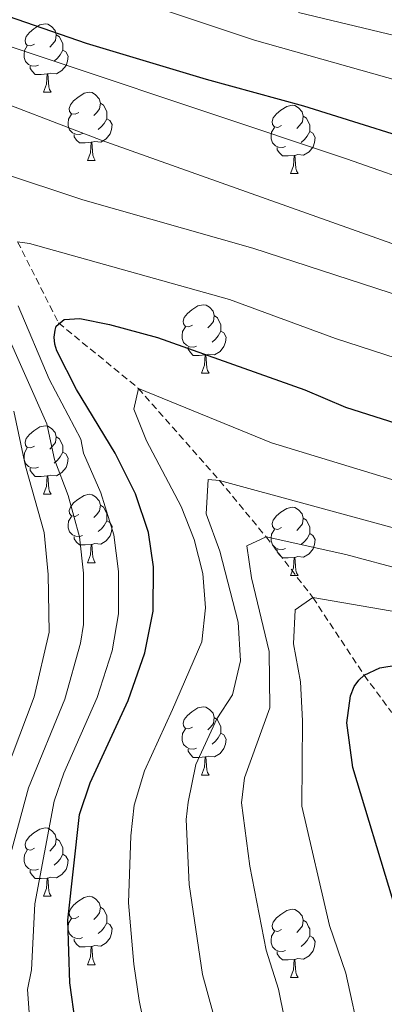
# Model space of a CAD drawing. Units: metres. Extents: x 657355 to 661878, y 4746032 to 4749105.
# Drawn here: x 658374 to 658428, y 4747235 to 4747380 of the extents above; entities that cross this region are included whole.
import ezdxf

# ---------------------------------------------------------------- set-up
doc = ezdxf.new("R2010")
doc.units = ezdxf.units.M
doc.header["$MEASUREMENT"] = 0
doc.linetypes.add('TRAZOSX2', pattern=[1.5, 1, -0.5])
for name, color, linetype, lineweight in [('Level 11', 142, 'TRAZOSX2', 13), ('Level 36', 19, 'Continuous', 40), ('Level 4', 36, 'Continuous', 30), ('Level 5', 36, 'Continuous', 0)]:
    doc.layers.add(name, color=color, linetype=linetype, lineweight=lineweight)

msp = doc.modelspace()

# ---------------------------------------------------------------- linework, layer by layer
at = {"layer": 'Level 11', "color": 142, "linetype": 'TRAZOSX2', "lineweight": 13}
msp.add_polyline3d([(658373.9, 4747347.06, 1030), (658379.91, 4747335.15, 1025), (658391.62, 4747325.55, 1020), (658403.53, 4747312.03, 1015), (658410.36, 4747303.76, 1010), (658417.23, 4747294.84, 1005), (658424.75, 4747283.45, 1000), (658428.77, 4747278.03, 995), (658437.46, 4747273.12, 990), (658445.34, 4747260.56, 985), (658452.91, 4747250.01, 980), (658460.44, 4747237.47, 975), (658464.23, 4747232.46, 970)], dxfattribs=at)
at = {"layer": 'Level 36', "color": 92, "linetype": 'Continuous', "lineweight": 0}
for points in [[(658376.38, 4747376.06), (658375.85, 4747375.79), (658375.32, 4747375.85), (658375.06, 4747376.22), (658375, 4747376.64), (658375.16, 4747377.16), (658375.64, 4747377.76), (658376.28, 4747378.29), (658377.18, 4747378.87), (658377.92, 4747379.03), (658378.35, 4747378.98), (658378.88, 4747378.66), (658379.41, 4747378.08), (658379.57, 4747377.44), (658379.46, 4747376.59), (658379.03, 4747376.06), (658378.61, 4747375.63)], [(658379.57, 4747377.44), (658380.04, 4747377.12), (658380.36, 4747376.48), (658380.52, 4747376.16), (658380.52, 4747375.58), (658380.52, 4747375.16), (658380.15, 4747374.47), (658379.73, 4747373.99), (658379.25, 4747373.57)], [(658376.97, 4747372.98), (658376.54, 4747372.82), (658375.96, 4747372.88), (658375.48, 4747373.09), (658375.06, 4747373.51), (658374.84, 4747374.1), (658374.84, 4747374.52), (658374.9, 4747375.1), (658375.32, 4747375.79)], [(658380.52, 4747375.16), (658380.97, 4747374.91), (658381.32, 4747374.29), (658381.21, 4747373.57), (658381, 4747372.93), (658380.41, 4747372.19), (658379.62, 4747371.71), (658378.77, 4747371.81), (658378.34, 4747371.68)], [(658378.23, 4747371.68), (658377.34, 4747371.6), (658376.49, 4747371.6), (658376.07, 4747372.03), (658375.75, 4747372.5), (658375.75, 4747372.82)], [(658377.68, 4747369), (658378.12, 4747370.16), (658378.23, 4747371.68), (658378.34, 4747371.68), (658378.37, 4747371.1), (658378.41, 4747370.41), (658378.48, 4747369.8), (658378.59, 4747369.4), (658378.81, 4747369)], [(658377.68, 4747369), (658378.81, 4747369)], [(658382.86, 4747366.02), (658382.33, 4747365.76), (658381.8, 4747365.81), (658381.53, 4747366.18), (658381.48, 4747366.61), (658381.64, 4747367.13), (658382.12, 4747367.72), (658382.75, 4747368.25), (658383.65, 4747368.84), (658384.4, 4747369), (658384.82, 4747368.94), (658385.35, 4747368.63), (658385.88, 4747368.04), (658386.04, 4747367.4), (658385.93, 4747366.55), (658385.51, 4747366.02), (658385.09, 4747365.6)], [(658386.04, 4747367.4), (658386.52, 4747367.09), (658386.83, 4747366.45), (658386.99, 4747366.13), (658386.99, 4747365.55), (658386.99, 4747365.12), (658386.62, 4747364.43), (658386.2, 4747363.95), (658385.72, 4747363.53)], [(658412.63, 4747364.12), (658412.1, 4747363.85), (658411.57, 4747363.91), (658411.3, 4747364.28), (658411.25, 4747364.7), (658411.41, 4747365.22), (658411.89, 4747365.82), (658412.52, 4747366.35), (658413.42, 4747366.93), (658414.17, 4747367.09), (658414.59, 4747367.04), (658415.12, 4747366.72), (658415.65, 4747366.14), (658415.81, 4747365.5), (658415.7, 4747364.65), (658415.28, 4747364.12), (658414.86, 4747363.69)], [(658383.44, 4747362.94), (658383.02, 4747362.78), (658382.43, 4747362.84), (658381.96, 4747363.05), (658381.53, 4747363.48), (658381.32, 4747364.06), (658381.32, 4747364.48), (658381.37, 4747365.07), (658381.8, 4747365.76)], [(658386.99, 4747365.12), (658387.45, 4747364.87), (658387.79, 4747364.26), (658387.68, 4747363.53), (658387.47, 4747362.89), (658386.89, 4747362.15), (658386.09, 4747361.67), (658385.24, 4747361.78), (658384.81, 4747361.65)], [(658415.81, 4747365.5), (658416.29, 4747365.18), (658416.6, 4747364.54), (658416.76, 4747364.22), (658416.76, 4747363.64), (658416.76, 4747363.22), (658416.39, 4747362.53), (658415.97, 4747362.05), (658415.49, 4747361.63)], [(658384.7, 4747361.65), (658383.81, 4747361.56), (658382.97, 4747361.56), (658382.54, 4747361.99), (658382.22, 4747362.47), (658382.22, 4747362.78)], [(658413.21, 4747361.04), (658412.79, 4747360.88), (658412.2, 4747360.94), (658411.73, 4747361.15), (658411.3, 4747361.57), (658411.09, 4747362.16), (658411.09, 4747362.58), (658411.14, 4747363.16), (658411.57, 4747363.85)], [(658416.76, 4747363.22), (658417.22, 4747362.97), (658417.56, 4747362.35), (658417.45, 4747361.63), (658417.24, 4747360.99), (658416.66, 4747360.25), (658415.86, 4747359.77), (658415.01, 4747359.87), (658414.58, 4747359.74)], [(658384.16, 4747358.96), (658384.59, 4747360.12), (658384.7, 4747361.65), (658384.81, 4747361.65), (658384.85, 4747361.06), (658384.88, 4747360.38), (658384.95, 4747359.76), (658385.07, 4747359.36), (658385.28, 4747358.96)], [(658414.47, 4747359.74), (658413.58, 4747359.66), (658412.74, 4747359.66), (658412.31, 4747360.09), (658411.99, 4747360.56), (658411.99, 4747360.88)], [(658384.16, 4747358.96), (658385.28, 4747358.96)], [(658413.93, 4747357.06), (658414.36, 4747358.22), (658414.47, 4747359.74), (658414.58, 4747359.74), (658414.62, 4747359.16), (658414.65, 4747358.47), (658414.72, 4747357.86), (658414.84, 4747357.46), (658415.05, 4747357.06)], [(658413.93, 4747357.06), (658415.05, 4747357.06)], [(658399.57, 4747334.84), (658399.04, 4747334.57), (658398.51, 4747334.63), (658398.24, 4747335), (658398.19, 4747335.42), (658398.35, 4747335.94), (658398.83, 4747336.54), (658399.46, 4747337.07), (658400.36, 4747337.65), (658401.11, 4747337.81), (658401.54, 4747337.76), (658402.06, 4747337.44), (658402.6, 4747336.86), (658402.76, 4747336.22), (658402.64, 4747335.37), (658402.22, 4747334.84), (658401.8, 4747334.41)], [(658402.76, 4747336.22), (658403.23, 4747335.9), (658403.54, 4747335.26), (658403.7, 4747334.94), (658403.7, 4747334.36), (658403.7, 4747333.94), (658403.34, 4747333.25), (658402.92, 4747332.77), (658402.44, 4747332.35)], [(658400.16, 4747331.76), (658399.73, 4747331.6), (658399.14, 4747331.66), (658398.67, 4747331.87), (658398.24, 4747332.29), (658398.03, 4747332.88), (658398.03, 4747333.3), (658398.08, 4747333.88), (658398.51, 4747334.57)], [(658403.7, 4747333.94), (658404.16, 4747333.69), (658404.5, 4747333.07), (658404.4, 4747332.35), (658404.18, 4747331.71), (658403.6, 4747330.97), (658402.8, 4747330.49), (658401.96, 4747330.59), (658401.52, 4747330.46)], [(658401.42, 4747330.46), (658400.52, 4747330.38), (658399.68, 4747330.38), (658399.26, 4747330.81), (658398.94, 4747331.28), (658398.94, 4747331.6)], [(658400.87, 4747327.78), (658401.3, 4747328.94), (658401.42, 4747330.46), (658401.52, 4747330.46), (658401.56, 4747329.88), (658401.6, 4747329.19), (658401.66, 4747328.58), (658401.78, 4747328.18), (658402, 4747327.78)], [(658400.87, 4747327.78), (658402, 4747327.78)], [(658376.38, 4747317.07), (658375.85, 4747316.8), (658375.32, 4747316.86), (658375.06, 4747317.23), (658375, 4747317.65), (658375.16, 4747318.17), (658375.64, 4747318.77), (658376.28, 4747319.3), (658377.18, 4747319.88), (658377.92, 4747320.04), (658378.35, 4747319.99), (658378.88, 4747319.67), (658379.41, 4747319.09), (658379.57, 4747318.45), (658379.46, 4747317.6), (658379.03, 4747317.07), (658378.61, 4747316.64)], [(658379.57, 4747318.45), (658380.04, 4747318.13), (658380.36, 4747317.49), (658380.52, 4747317.17), (658380.52, 4747316.59), (658380.52, 4747316.17), (658380.15, 4747315.48), (658379.73, 4747315), (658379.25, 4747314.58)], [(658376.97, 4747313.99), (658376.54, 4747313.83), (658375.96, 4747313.89), (658375.48, 4747314.1), (658375.06, 4747314.52), (658374.84, 4747315.11), (658374.84, 4747315.53), (658374.9, 4747316.11), (658375.32, 4747316.8)], [(658380.52, 4747316.17), (658380.97, 4747315.92), (658381.32, 4747315.3), (658381.21, 4747314.58), (658381, 4747313.94), (658380.41, 4747313.2), (658379.62, 4747312.72), (658378.77, 4747312.82), (658378.34, 4747312.69)], [(658378.23, 4747312.69), (658377.34, 4747312.61), (658376.49, 4747312.61), (658376.07, 4747313.04), (658375.75, 4747313.51), (658375.75, 4747313.83)], [(658377.68, 4747310.01), (658378.12, 4747311.17), (658378.23, 4747312.69), (658378.34, 4747312.69), (658378.37, 4747312.11), (658378.41, 4747311.42), (658378.48, 4747310.81), (658378.59, 4747310.41), (658378.81, 4747310.01)], [(658377.68, 4747310.01), (658378.81, 4747310.01)], [(658382.86, 4747307.03), (658382.33, 4747306.77), (658381.8, 4747306.82), (658381.53, 4747307.19), (658381.48, 4747307.62), (658381.64, 4747308.14), (658382.12, 4747308.73), (658382.75, 4747309.26), (658383.65, 4747309.85), (658384.4, 4747310.01), (658384.82, 4747309.95), (658385.35, 4747309.64), (658385.88, 4747309.05), (658386.04, 4747308.41), (658385.93, 4747307.56), (658385.51, 4747307.03), (658385.09, 4747306.61)], [(658386.04, 4747308.41), (658386.52, 4747308.1), (658386.83, 4747307.46), (658386.99, 4747307.14), (658386.99, 4747306.56), (658386.99, 4747306.13), (658386.62, 4747305.44), (658386.2, 4747304.96), (658385.72, 4747304.54)], [(658412.63, 4747305.13), (658412.1, 4747304.86), (658411.57, 4747304.92), (658411.3, 4747305.29), (658411.25, 4747305.71), (658411.41, 4747306.23), (658411.89, 4747306.83), (658412.52, 4747307.36), (658413.42, 4747307.94), (658414.17, 4747308.1), (658414.59, 4747308.05), (658415.12, 4747307.73), (658415.65, 4747307.15), (658415.81, 4747306.51), (658415.7, 4747305.66), (658415.28, 4747305.13), (658414.86, 4747304.7)], [(658383.44, 4747303.95), (658383.02, 4747303.79), (658382.43, 4747303.85), (658381.96, 4747304.06), (658381.53, 4747304.49), (658381.32, 4747305.07), (658381.32, 4747305.49), (658381.37, 4747306.08), (658381.8, 4747306.77)], [(658415.81, 4747306.51), (658416.29, 4747306.19), (658416.6, 4747305.55), (658416.76, 4747305.23), (658416.76, 4747304.65), (658416.76, 4747304.23), (658416.39, 4747303.54), (658415.97, 4747303.06), (658415.49, 4747302.64)], [(658386.99, 4747306.13), (658387.45, 4747305.88), (658387.79, 4747305.27), (658387.68, 4747304.54), (658387.47, 4747303.9), (658386.89, 4747303.16), (658386.09, 4747302.68), (658385.24, 4747302.79), (658384.81, 4747302.66)], [(658384.7, 4747302.66), (658383.81, 4747302.57), (658382.97, 4747302.57), (658382.54, 4747303), (658382.22, 4747303.48), (658382.22, 4747303.79)], [(658413.21, 4747302.05), (658412.79, 4747301.89), (658412.2, 4747301.95), (658411.73, 4747302.16), (658411.3, 4747302.58), (658411.09, 4747303.17), (658411.09, 4747303.59), (658411.14, 4747304.17), (658411.57, 4747304.86)], [(658416.76, 4747304.23), (658417.22, 4747303.98), (658417.56, 4747303.36), (658417.45, 4747302.64), (658417.24, 4747302), (658416.66, 4747301.26), (658415.86, 4747300.78), (658415.01, 4747300.88), (658414.58, 4747300.75)], [(658384.16, 4747299.97), (658384.59, 4747301.13), (658384.7, 4747302.66), (658384.81, 4747302.66), (658384.85, 4747302.07), (658384.88, 4747301.39), (658384.95, 4747300.77), (658385.07, 4747300.37), (658385.28, 4747299.97)], [(658414.47, 4747300.75), (658413.58, 4747300.67), (658412.74, 4747300.67), (658412.31, 4747301.1), (658411.99, 4747301.57), (658411.99, 4747301.89)], [(658413.93, 4747298.07), (658414.36, 4747299.23), (658414.47, 4747300.75), (658414.58, 4747300.75), (658414.62, 4747300.17), (658414.65, 4747299.48), (658414.72, 4747298.87), (658414.84, 4747298.47), (658415.05, 4747298.07)], [(658384.16, 4747299.97), (658385.28, 4747299.97)], [(658413.93, 4747298.07), (658415.05, 4747298.07)], [(658399.57, 4747275.85), (658399.04, 4747275.58), (658398.51, 4747275.64), (658398.24, 4747276.01), (658398.19, 4747276.43), (658398.35, 4747276.95), (658398.83, 4747277.55), (658399.46, 4747278.08), (658400.36, 4747278.66), (658401.11, 4747278.82), (658401.53, 4747278.77), (658402.06, 4747278.45), (658402.59, 4747277.87), (658402.75, 4747277.23), (658402.64, 4747276.38), (658402.22, 4747275.85), (658401.8, 4747275.42)], [(658402.75, 4747277.23), (658403.23, 4747276.91), (658403.54, 4747276.27), (658403.7, 4747275.95), (658403.7, 4747275.37), (658403.7, 4747274.95), (658403.33, 4747274.26), (658402.91, 4747273.78), (658402.43, 4747273.36)], [(658400.15, 4747272.77), (658399.73, 4747272.61), (658399.14, 4747272.67), (658398.67, 4747272.88), (658398.24, 4747273.3), (658398.03, 4747273.89), (658398.03, 4747274.31), (658398.08, 4747274.89), (658398.51, 4747275.58)], [(658403.7, 4747274.95), (658404.16, 4747274.7), (658404.5, 4747274.08), (658404.39, 4747273.36), (658404.18, 4747272.72), (658403.6, 4747271.98), (658402.8, 4747271.5), (658401.95, 4747271.6), (658401.52, 4747271.47)], [(658401.41, 4747271.47), (658400.52, 4747271.39), (658399.68, 4747271.39), (658399.25, 4747271.82), (658398.93, 4747272.29), (658398.93, 4747272.61)], [(658400.87, 4747268.79), (658401.3, 4747269.95), (658401.41, 4747271.47), (658401.52, 4747271.47), (658401.56, 4747270.89), (658401.59, 4747270.2), (658401.66, 4747269.59), (658401.78, 4747269.19), (658401.99, 4747268.79)], [(658400.87, 4747268.79), (658401.99, 4747268.79)], [(658376.38, 4747258.08), (658375.85, 4747257.81), (658375.32, 4747257.87), (658375.06, 4747258.24), (658375, 4747258.66), (658375.16, 4747259.18), (658375.64, 4747259.78), (658376.28, 4747260.31), (658377.18, 4747260.89), (658377.92, 4747261.05), (658378.35, 4747261), (658378.88, 4747260.68), (658379.41, 4747260.1), (658379.57, 4747259.46), (658379.46, 4747258.61), (658379.03, 4747258.08), (658378.61, 4747257.65)], [(658379.57, 4747259.46), (658380.04, 4747259.14), (658380.36, 4747258.5), (658380.52, 4747258.18), (658380.52, 4747257.6), (658380.52, 4747257.18), (658380.15, 4747256.49), (658379.73, 4747256.01), (658379.25, 4747255.59)], [(658376.97, 4747255), (658376.54, 4747254.84), (658375.96, 4747254.9), (658375.48, 4747255.11), (658375.06, 4747255.53), (658374.84, 4747256.12), (658374.84, 4747256.54), (658374.9, 4747257.12), (658375.32, 4747257.81)], [(658380.52, 4747257.18), (658380.97, 4747256.93), (658381.32, 4747256.31), (658381.21, 4747255.59), (658381, 4747254.95), (658380.41, 4747254.21), (658379.62, 4747253.73), (658378.77, 4747253.83), (658378.34, 4747253.7)], [(658378.23, 4747253.7), (658377.34, 4747253.62), (658376.49, 4747253.62), (658376.07, 4747254.05), (658375.75, 4747254.52), (658375.75, 4747254.84)], [(658377.68, 4747251.02), (658378.12, 4747252.18), (658378.23, 4747253.7), (658378.34, 4747253.7), (658378.37, 4747253.12), (658378.41, 4747252.43), (658378.48, 4747251.82), (658378.59, 4747251.42), (658378.81, 4747251.02)], [(658377.68, 4747251.02), (658378.81, 4747251.02)], [(658382.86, 4747248.04), (658382.33, 4747247.78), (658381.8, 4747247.83), (658381.53, 4747248.2), (658381.48, 4747248.63), (658381.64, 4747249.15), (658382.12, 4747249.74), (658382.75, 4747250.27), (658383.65, 4747250.86), (658384.4, 4747251.02), (658384.82, 4747250.96), (658385.35, 4747250.65), (658385.88, 4747250.06), (658386.04, 4747249.42), (658385.93, 4747248.57), (658385.51, 4747248.04), (658385.09, 4747247.62)], [(658386.04, 4747249.42), (658386.52, 4747249.11), (658386.83, 4747248.47), (658386.99, 4747248.15), (658386.99, 4747247.57), (658386.99, 4747247.14), (658386.62, 4747246.45), (658386.2, 4747245.97), (658385.72, 4747245.55)], [(658412.63, 4747246.14), (658412.1, 4747245.87), (658411.57, 4747245.93), (658411.3, 4747246.3), (658411.25, 4747246.72), (658411.41, 4747247.24), (658411.89, 4747247.84), (658412.52, 4747248.37), (658413.42, 4747248.95), (658414.17, 4747249.11), (658414.59, 4747249.06), (658415.12, 4747248.74), (658415.65, 4747248.16), (658415.81, 4747247.52), (658415.7, 4747246.67), (658415.28, 4747246.14), (658414.86, 4747245.71)], [(658383.44, 4747244.96), (658383.02, 4747244.8), (658382.43, 4747244.86), (658381.96, 4747245.07), (658381.53, 4747245.5), (658381.32, 4747246.08), (658381.32, 4747246.5), (658381.37, 4747247.09), (658381.8, 4747247.78)], [(658386.99, 4747247.14), (658387.45, 4747246.89), (658387.79, 4747246.28), (658387.68, 4747245.55), (658387.47, 4747244.91), (658386.89, 4747244.17), (658386.09, 4747243.69), (658385.24, 4747243.8), (658384.81, 4747243.67)], [(658415.81, 4747247.52), (658416.29, 4747247.2), (658416.6, 4747246.56), (658416.76, 4747246.24), (658416.76, 4747245.66), (658416.76, 4747245.24), (658416.39, 4747244.55), (658415.97, 4747244.07), (658415.49, 4747243.65)], [(658413.21, 4747243.06), (658412.79, 4747242.9), (658412.2, 4747242.96), (658411.73, 4747243.17), (658411.3, 4747243.59), (658411.09, 4747244.18), (658411.09, 4747244.6), (658411.14, 4747245.18), (658411.57, 4747245.87)], [(658384.7, 4747243.67), (658383.81, 4747243.58), (658382.97, 4747243.58), (658382.54, 4747244.01), (658382.22, 4747244.49), (658382.22, 4747244.8)], [(658416.76, 4747245.24), (658417.22, 4747244.99), (658417.56, 4747244.37), (658417.45, 4747243.65), (658417.24, 4747243.01), (658416.66, 4747242.27), (658415.86, 4747241.79), (658415.01, 4747241.89), (658414.58, 4747241.76)], [(658384.16, 4747240.98), (658384.59, 4747242.14), (658384.7, 4747243.67), (658384.81, 4747243.67), (658384.85, 4747243.08), (658384.88, 4747242.4), (658384.95, 4747241.78), (658385.07, 4747241.38), (658385.28, 4747240.98)], [(658414.47, 4747241.76), (658413.58, 4747241.68), (658412.74, 4747241.68), (658412.31, 4747242.11), (658411.99, 4747242.58), (658411.99, 4747242.9)], [(658413.93, 4747239.08), (658414.36, 4747240.24), (658414.47, 4747241.76), (658414.58, 4747241.76), (658414.62, 4747241.18), (658414.65, 4747240.49), (658414.72, 4747239.88), (658414.84, 4747239.48), (658415.05, 4747239.08)], [(658384.16, 4747240.98), (658385.28, 4747240.98)], [(658413.93, 4747239.08), (658415.05, 4747239.08)]]:
    msp.add_lwpolyline(points, dxfattribs=at)
at = {"layer": 'Level 4', "color": 36, "linetype": 'Continuous', "lineweight": 30}
for points in [[(658367.4, 4747381.92, 1050), (658383.96, 4747376.22, 1050), (658401.56, 4747370.9, 1050), (658415.86, 4747367.02, 1050), (658437.69, 4747360.15, 1050), (658448.4, 4747356.46, 1050), (658459.99, 4747353.3, 1050), (658466.42, 4747352.28, 1050), (658471.33, 4747352.05, 1050)], [(658383.23, 4747226.37, 1025), (658381.57, 4747238.33, 1025), (658381.25, 4747247.53, 1025), (658382.98, 4747263, 1025), (658384.54, 4747267.65, 1025), (658390.1, 4747279.77, 1025), (658392.58, 4747286.74, 1025), (658393.8, 4747292.87, 1025), (658393.83, 4747299.34, 1025), (658393.09, 4747304.38, 1025), (658391.21, 4747310.07, 1025), (658388.23, 4747316.04, 1025), (658382.54, 4747325.36, 1025), (658379.65, 4747331.07, 1025), (658379.34, 4747332.03, 1025), (658379.26, 4747333.05, 1025), (658379.39, 4747334.08, 1025), (658379.57, 4747334.68, 1025), (658380.71, 4747335.63, 1025), (658383.04, 4747335.8, 1025), (658387.4, 4747334.94, 1025), (658394.4, 4747333.02, 1025), (658416.02, 4747325.34, 1025), (658422.02, 4747322.79, 1025), (658444.32, 4747315.7, 1025)], [(658434.29, 4747231.33, 1000), (658431.7, 4747242.93, 1000), (658428.98, 4747250.33, 1000), (658423.06, 4747269.93, 1000), (658422.19, 4747276.47, 1000), (658422.73, 4747280.41, 1000), (658423.28, 4747281.79, 1000), (658423.95, 4747282.74, 1000), (658424.75, 4747283.45, 1000), (658427.06, 4747284.55, 1000), (658429.73, 4747284.96, 1000), (658440.94, 4747284.16, 1000), (658461.86, 4747281.47, 1000), (658476.74, 4747278.07, 1000), (658486.43, 4747277, 1000), (658501.13, 4747276.27, 1000), (658517.04, 4747276.69, 1000), (658524.41, 4747277.83, 1000), (658530.18, 4747279.64, 1000)]]:
    msp.add_polyline3d(points, dxfattribs=at)
at = {"layer": 'Level 5', "color": 36, "linetype": 'Continuous', "lineweight": 0}
for points in [[(658572.16, 4747393.21, 1005), (658567.45, 4747373.05, 1005), (658562.36, 4747355.25, 1005), (658560.88, 4747347.19, 1005), (658559.72, 4747334.65, 1005), (658561.17, 4747329.82, 1005), (658562.81, 4747322.23, 1005), (658562.63, 4747317.21, 1005), (658560.82, 4747307.62, 1005), (658559.19, 4747302.89, 1005), (658554.62, 4747295.52, 1005), (658550.63, 4747290.43, 1005), (658546.43, 4747287.69, 1005), (658537.28, 4747284.39, 1005), (658523.63, 4747281.07, 1005), (658513.08, 4747279.59, 1005), (658508.08, 4747279.75, 1005), (658489.53, 4747282.37, 1005), (658417.23, 4747294.84, 1005), (658414.63, 4747293.03, 1005), (658414.4, 4747288.04, 1005), (658415.42, 4747282.51, 1005)], [(658488.08, 4747380.39, 1055), (658487.65, 4747374.98, 1055), (658486.08, 4747370.23, 1055), (658483.39, 4747366.55, 1055), (658478.85, 4747364.16, 1055), (658473.67, 4747362.66, 1055), (658468.68, 4747362.27, 1055), (658462.56, 4747362.87, 1055), (658436.03, 4747368.92, 1055), (658408.64, 4747376.65, 1055), (658387.36, 4747383.76, 1055)], [(658415.13, 4747380.68, 1060), (658442.44, 4747374.13, 1060), (658447.36, 4747373.25, 1060), (658456.93, 4747372.23, 1060), (658461.92, 4747372.38, 1060), (658464.08, 4747372.59, 1060), (658469.81, 4747373.97, 1060), (658473.84, 4747376.91, 1060), (658474.39, 4747377.68, 1060), (658476.02, 4747382.41, 1060)], [(658360.92, 4747379.66, 1045), (658422.15, 4747359.23, 1045), (658434.45, 4747354.94, 1045), (658451.34, 4747348.43, 1045), (658468.94, 4747344.1, 1045), (658473.88, 4747343.38, 1045), (658484.6, 4747342.63, 1045), (658489.39, 4747341.25, 1045), (658494.15, 4747337.89, 1045), (658504.77, 4747325.78, 1045), (658508.98, 4747324, 1045), (658509.76, 4747326.45, 1045), (658509.06, 4747329.9, 1045), (658504.33, 4747339.53, 1045), (658503.08, 4747344.37, 1045), (658502.85, 4747349.77, 1045), (658503.81, 4747359.64, 1045), (658504.81, 4747360.95, 1045), (658506.44, 4747366.49, 1045), (658505.45, 4747375.05, 1045), (658505.2, 4747381.34, 1045)], [(658367.01, 4747369.3, 1040), (658386.16, 4747361.99, 1040), (658437.62, 4747343.66, 1040)], [(658371.2, 4747357.26, 1035), (658383.45, 4747353.22, 1035), (658408.41, 4747346.12, 1035), (658438.63, 4747336.3, 1035), (658455.34, 4747331.53, 1035), (658486.32, 4747322, 1035), (658492.42, 4747319.77, 1035), (658496.66, 4747317.12, 1035), (658500.69, 4747313.01, 1035), (658505.3, 4747309.08, 1035), (658510.14, 4747307.85, 1035), (658523.03, 4747306.22, 1035), (658535.5, 4747306.41, 1035)], [(658373.9, 4747347.06, 1030), (658375.65, 4747346.82, 1030), (658405, 4747338.57, 1030), (658420.55, 4747332.87, 1030), (658445.74, 4747324.71, 1030), (658461.45, 4747320.81, 1030), (658488.35, 4747312.86, 1030), (658493.75, 4747310.53, 1030), (658502.01, 4747302.71, 1030), (658506.51, 4747300.45, 1030), (658521.49, 4747301.19, 1030), (658526.45, 4747301.82, 1030), (658542.93, 4747305.55, 1030)], [(658371.59, 4747252.44, 1035), (658375.52, 4747266.93, 1035), (658380.85, 4747279.96, 1035), (658383.12, 4747288.16, 1035), (658383.56, 4747290.92, 1035), (658383.56, 4747298.45, 1035), (658382.97, 4747303.75, 1035), (658381.33, 4747309.84, 1035), (658379.3, 4747315.09, 1035), (658378.2, 4747320.32, 1035), (658368.7, 4747341.64, 1035)], [(658376.18, 4747225.81, 1030), (658375.34, 4747237.33, 1030), (658375.96, 4747240.22, 1030), (658376.42, 4747249.89, 1030), (658379.25, 4747264.97, 1030), (658380.69, 4747269.1, 1030), (658385.57, 4747280.19, 1030), (658387.76, 4747287.04, 1030), (658388.72, 4747292.47, 1030), (658388.72, 4747298.66, 1030), (658388.03, 4747304.07, 1030), (658386.12, 4747310.23, 1030), (658383.57, 4747316.03, 1030), (658383.16, 4747318.09, 1030), (658378.52, 4747326.88, 1030), (658373.97, 4747337.68, 1030)], [(658396.61, 4747278.42, 1020), (658400.91, 4747288.38, 1020), (658401.49, 4747293.34, 1020), (658401.06, 4747298.37, 1020), (658399.81, 4747303.37, 1020), (658397.88, 4747308.21, 1020), (658392.83, 4747317.87, 1020), (658390.96, 4747322.51, 1020), (658391.62, 4747325.55, 1020), (658411.17, 4747317.57, 1020), (658443.56, 4747307.66, 1020), (658461.04, 4747301.93, 1020), (658482.49, 4747293.72, 1020), (658493.17, 4747290.97, 1020), (658498.58, 4747290.47, 1020), (658514.58, 4747290.82, 1020), (658525.98, 4747290.57, 1020), (658530.96, 4747290.88, 1020), (658536.02, 4747291.87, 1020)], [(658366.74, 4747254.98, 1040), (658376.31, 4747280.31, 1040), (658378.52, 4747289.77, 1040), (658378.4, 4747298.23, 1040), (658377.78, 4747304.42, 1040), (658375.04, 4747314.15, 1040), (658373.35, 4747322.18, 1040)], [(658533.44, 4747286.89, 1015), (658525.55, 4747285.4, 1015), (658516.11, 4747285.05, 1015), (658510.2, 4747285.27, 1015), (658497.79, 4747286.7, 1015), (658477.01, 4747290.96, 1015), (658471.7, 4747292.43, 1015), (658460.98, 4747296.27, 1015), (658455.39, 4747297.89, 1015), (658403.53, 4747312.03, 1015), (658401.86, 4747312.2, 1015), (658401.56, 4747307.12, 1015), (658403.55, 4747301.68, 1015), (658406.28, 4747291.25, 1015), (658406.62, 4747285.56, 1015), (658405.41, 4747280.6, 1015), (658403.12, 4747277.08, 1015), (658400.03, 4747270.34, 1015), (658398.91, 4747264.84, 1015), (658398.63, 4747262.31, 1015), (658399.08, 4747252.75, 1015), (658401.03, 4747239.52, 1015), (658402.53, 4747234.04, 1015)], [(658538.9, 4747286.79, 1010), (658531.42, 4747284.42, 1010), (658526.45, 4747283.8, 1010), (658515.14, 4747283.24, 1010), (658508.05, 4747283.19, 1010), (658499.86, 4747283.72, 1010), (658487.38, 4747285.54, 1010), (658467.76, 4747289.46, 1010), (658448.31, 4747294.13, 1010), (658422.05, 4747301.17, 1010), (658410.36, 4747303.76, 1010), (658407.54, 4747302.44, 1010), (658408.2, 4747297.73, 1010), (658410.79, 4747286.96, 1010), (658410.91, 4747278.69, 1010), (658407.17, 4747268.4, 1010), (658406.77, 4747264.71, 1010), (658407.99, 4747255.46, 1010), (658410.35, 4747243.12, 1010), (658412.19, 4747237.37, 1010), (658416.45, 4747216.35, 1010)], [(658415.42, 4747282.51, 1005), (658415.69, 4747276.75, 1005), (658415.62, 4747264.24, 1005), (658419.66, 4747246.73, 1005), (658422.06, 4747239.73, 1005), (658424.26, 4747229.64, 1005)], [(658369.04, 4747097.35, 1020), (658374.93, 4747098.24, 1020), (658380.95, 4747099.41, 1020), (658386.48, 4747100.72, 1020), (658391.45, 4747102.01, 1020), (658395.31, 4747103.13, 1020), (658401.5, 4747106.05, 1020), (658405.39, 4747109.47, 1020), (658407.6, 4747113.13, 1020), (658408.21, 4747116.96, 1020), (658408.02, 4747122.17, 1020), (658406.02, 4747134.35, 1020), (658403.19, 4747150.7, 1020), (658401.82, 4747161.41, 1020), (658398.7, 4747203.35, 1020), (658396.66, 4747214.78, 1020), (658393.18, 4747228.53, 1020), (658391.74, 4747235.75, 1020), (658390.94, 4747241.06, 1020), (658390.16, 4747250.04, 1020), (658390.49, 4747259.9, 1020), (658390.99, 4747264.39, 1020), (658392.52, 4747269.45, 1020), (658396.61, 4747278.42, 1020)]]:
    msp.add_polyline3d(points, dxfattribs=at)

doc.saveas('drawing.dxf')
